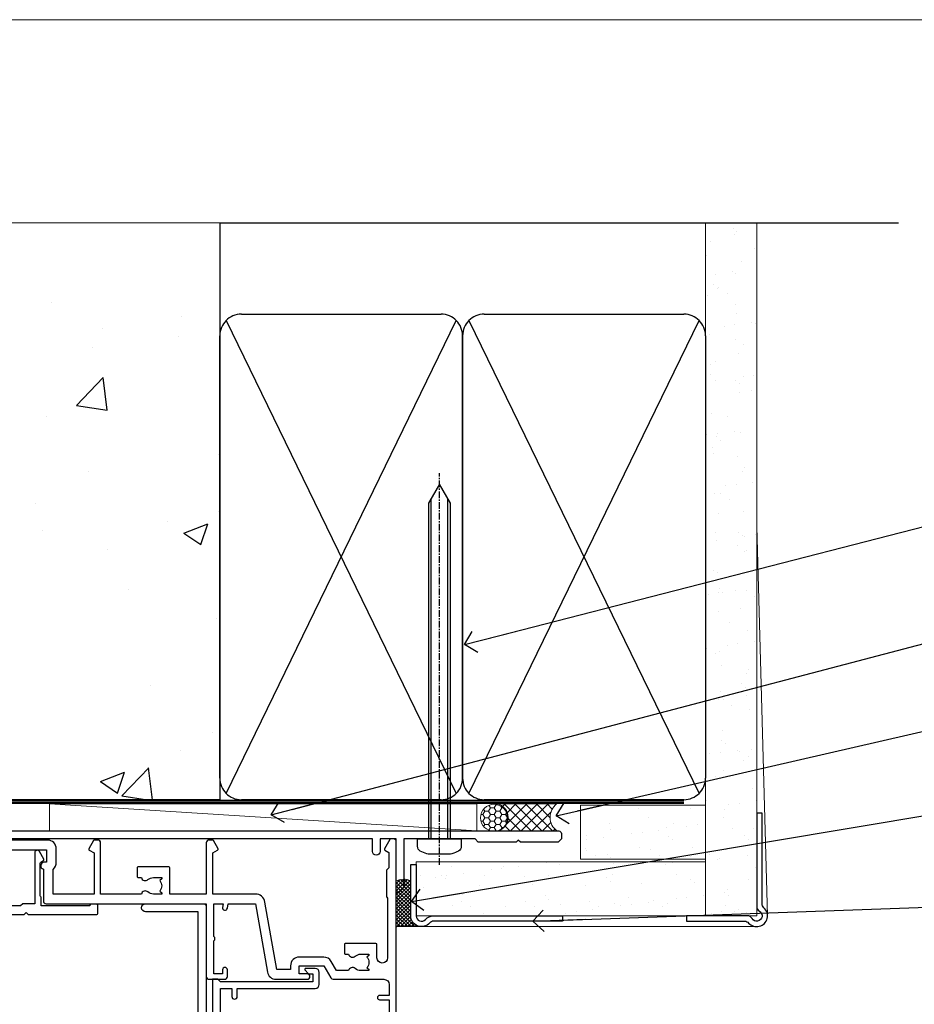
# Model space of a CAD drawing. Units: millimetres. Extents: x 0 to 643696, y -403 to 730.
# Drawn here: x 17063 to 17228, y 548 to 730 of the extents above; entities that cross this region are included whole.
import ezdxf
from ezdxf import colors
from ezdxf.entities.mleader import LeaderData, LeaderLine
from ezdxf.math import Vec2, Vec3

# ---------------------------------------------------------------- set-up
doc = ezdxf.new("R2010")
doc.units = ezdxf.units.MM
for name, pattern in [('CENTER', [2, 1.25, -0.25, 0.25, -0.25]), ('CENTERLINE', [2, 1.25, -0.25, 0.25, -0.25]), ('Dashed', [564.4444465637206, 282.2222232818604, -282.2222232818602])]:
    doc.linetypes.add(name, pattern=pattern)
doc.layers.add('Aluminium Systems Ltd Joinery Detail', color=7, linetype='Continuous')
doc.layers.add('Aluminium Systems Ltd Notes', color=7, linetype='Continuous')
doc.layers.add('No Print', color=7, linetype='Continuous', plot=False)
doc.styles.get("Standard").update_dxf_attribs({"font": 'arial.ttf'})

# ---------------------------------------------------------------- blocks, each defined once
blk = doc.blocks.new('F834-22188')
at = {"flags": 128}
blk.add_lwpolyline([(45.19999999995298, 5.699999999982985), (45.19999999995298, 7.000000000000448, 0.414213562373095), (44.69999999995298, 7.500000000000448), (42.94999999995298, 7.500000000000448), (42.94999999995298, 29.899977928741, -0.414213562373095), (43.94999999995298, 30.899977928741), (62.2999999999588, 30.899977928741), (62.69999999998208, 31.29997792873518), (63.09999999997626, 30.899977928741), (75.7999999999879, 30.899977928741, 0.4142135623517842), (75.99999999999955, 31.09997792873809), (75.99999999999955, 32.59997792873809, 0.4142135624157166), (75.80000000001701, 32.79997792869153), (74.70000000001119, 32.79997792872063, 0.4142135623304735), (74.49999999999955, 32.59997792873809), (74.50000000002865, 32.49997792873227), (65.50001286051656, 32.49997792873227), (65.50003928912292, 33.99997497699268, 0.2679835397869683), (65.40001850028011, 34.17319633474153, -0.2679795814271259), (65.30000000013342, 34.3464147378695), (65.30000000019163, 40.42294249587621, -0.2679491924714922), (65.40000000022656, 40.59614757665303), (65.89885408655977, 40.88416111762171, 0.4142135623333285), (65.97205916733901, 41.15736619838616), (65.15614211527867, 42.57057598738583, 0.767326987985843), (64.30000000013342, 42.3411733990365), (64.30000000016253, 32.89997792875555), (62.07867965640571, 32.899977928741), (61.67867965641153, 32.49997792873227), (22.22132034363995, 32.49997792873227), (21.82132034364577, 32.899977928741), (19.59999999991805, 32.89997792875555), (19.59999999991805, 42.3411733990365, 0.7673269879858432), (18.74385788480822, 42.57057598738219), (17.92794083274157, 41.15736619840072, 0.4142135623730948), (18.00114591349802, 40.88416111763262), (18.49999999984772, 40.59614757662757, -0.2679491924422484), (18.59999999988895, 40.42294249587621), (18.59999999991805, 34.3464147378695, -0.2679795814226593), (18.49998035564789, 34.17319831697795, 0.2679835397973267), (18.39996071089945, 33.99997497699268), (18.39998713959312, 32.49997792870317), (1.499999999999545, 32.49997792873227), (1.499999999999545, 32.59997792873809, 0.4142135623304735), (1.299999999987904, 32.79997792872063), (0.199999999982083, 32.79997792873518, 0.414213562373095), (-2.955857780762017e-11, 32.59997792873809), (-4.547473508864641e-13, 0.5000000000004476, 0.414213562373095), (0.4999999999995453, 4.476419235288631e-13), (3.199999999982083, 4.476419235288631e-13, 0.4142135623389978), (3.699999999938427, 0.5000000000004476), (3.699999999952979, 1.799999999988806, 0.9999999999999999), (2.799999999929696, 1.799999999988806), (2.7999999999588, 1.000000000000448), (1.2999999999588, 1.000000000000448), (1.2999999999588, 6.500000000000448), (2.7999999999588, 6.500000000000448), (2.799999999929696, 5.699999999982985, 0.9999999999999999), (3.699999999952979, 5.699999999982985), (3.699999999952979, 7.000000000000448, 0.414213562373095), (3.199999999952979, 7.500000000000448), (1.999999999999545, 7.500000000000448), (1.999999999999545, 29.899977928741, -0.414213562373095), (2.999999999999545, 30.899977928741), (20.80000000007522, 30.899977928741), (21.2000000000985, 31.29997792873518), (21.60000000009268, 30.899977928741), (39.94999999995298, 30.899977928741, -0.414213562373095), (40.94999999995298, 29.899977928741), (40.94999999995298, 7.500000000000448), (39.19999999995298, 7.500000000000448, 0.414213562373095), (38.69999999995298, 7.000000000000448), (38.69999999995298, 5.699999999982985, 0.9999999999999999), (39.59999999997626, 5.699999999982985), (39.59999999994716, 6.500000000000448), (41.09999999994716, 6.500000000000448), (41.09999999994716, 1.000000000000448), (39.59999999994716, 1.000000000000448), (39.59999999997626, 1.799999999988806, 0.9999999999999999), (38.69999999995298, 1.799999999988806), (38.69999999995298, 0.5000000000004476, 0.414213562373095), (39.19999999995298, 4.476419235288631e-13), (44.69999999995298, 4.476419235288631e-13, 0.414213562373095), (45.19999999995298, 0.5000000000004476), (45.19999999995298, 1.799999999988806, 0.9999999999999999), (44.2999999999297, 1.799999999988806), (44.2999999999588, 1.000000000000448), (42.7999999999588, 1.000000000000448), (42.7999999999588, 6.500000000000448), (44.2999999999588, 6.500000000000448), (44.2999999999297, 5.699999999982985, 0.9999999999999999)], format="xyb", close=True, dxfattribs=at)
blk = doc.blocks.new('F850-22216')
at = {"flags": 128}
blk.add_lwpolyline([(0.8999999980066491, 6.499999968867741), (0.899999998021201, 5.699999968850278, -0.9999999999999999), (-2.002082055696519e-09, 5.699999968850278), (-1.987530140468152e-09, 6.999999968867741, -0.414213562373095), (0.4999999980124699, 7.499999968867741), (3.199999997965904, 7.499999968867741, -0.414213562373095), (3.699999997965904, 6.999999968867741), (3.699999997969542, 1.499999968866831), (14.19996299781877, 1.49999996886956), (14.19996299781877, 31.29997789758974), (4.449962997920636, 31.29997789726414, -0.9999999999975743), (4.449962997873342, 32.79997789756436), (15.19996299780058, 32.79997789792262, -0.4142135623837504), (15.69996299781877, 32.29997789792262), (15.69996299781877, 0.4999999688677406, -0.414213562373095), (15.19996299781877, -3.113225943707221e-08), (0.499999997983366, -3.113225943707221e-08, -0.4142135623560464), (-1.987530140468152e-09, 0.4999999688677406), (-1.972978225239785e-09, 1.799999968856099, -0.9999999999999999), (0.8999999979920972, 1.799999968856099), (0.8999999980066491, 0.9999999688677406), (2.399999998006649, 0.9999999688677406), (2.399999998006649, 6.499999968867741)], format="xyb", close=True, dxfattribs=at)
blk = doc.blocks.new('F842-22208')
at = {"flags": 128}
blk.add_lwpolyline([(84.2588983491242, 7.150011439577899, -0.5666580929884809), (85.48660091135933, 7.535451000035099, 0.1837465194625968), (86.50002431972831, 7.150011439574712), (88.02502431972249, 7.150011439624279), (88.02502431972249, 7.395384502031732), (87.66824209547808, 7.694760334798232, 0.3639702342678444), (87.66824209548946, 9.655262544351729), (88.02502431972249, 9.95463837712515), (88.02502431972249, 10.20001143959081), (86.5000243197294, 10.20001143957853, 0.183746519449377), (85.48660091144089, 9.814571879146072, -0.5666580929658908), (84.25889834923697, 10.20001143956989), (76.69999853147243, 10.20001143958945), (76.69999853147243, 0.7000000349606239, -0.4142135300659431), (76.19999858662419, 0.2000000349606239), (75.56414934545506, 0.1999999648229398, -0.2679492219874788), (75.39094424263754, 0.2999999648234848), (74.52679345071749, 1.796753041845667, -0.4142135623775235), (74.59999853147389, 2.069958122603396), (75.49999853147534, 2.589573364882938), (75.49999853147534, 10.20001143959263), (67.90002573057433, 10.20001143961218), (67.90002573057448, 5.641652226108507, -0.2134217652807903), (68.50002573056196, 4.300011439621642), (68.50002573056742, 1.799999994775964, -0.4142135623740274), (66.90002573056705, 0.1999999947705078), (58.90002573057433, 0.1999999947709625, -0.4142135623729618), (57.30002573057578, 1.799999994769053), (57.30002573057033, 4.300011439614184, -0.2134217652813054), (57.90002573055796, 5.641652226106828), (57.90002573057433, 10.20001143958353), (53.52507375617284, 10.20001143959718), (53.52507375629654, 5.350011439555885, -0.414213562373095), (53.32507375629945, 5.150011439558796), (47.6750737561743, 5.150011439555158, -0.4142135623757589), (47.47507375617539, 5.350011439555885), (47.47507375617175, 6.95001143959081, -0.4142135623704312), (47.6750737561743, 7.150011439591538), (48.25894778575102, 7.150011439582576, -0.566658092987244), (49.486650347982, 7.535451000032808, 0.1837465194609602), (50.50007375634601, 7.150011439581533), (52.02507375635474, 7.150011439627917), (52.02507375635474, 7.39538450203537), (51.66829153210185, 7.694760334799864, 0.3639702342652383), (51.66829153210716, 9.655262544343998), (52.02507375635474, 9.954638377128788), (52.02507375635474, 10.20001143959445), (50.50007375633046, 10.20001143958217, 0.1837465194425742), (49.4866503480805, 9.81457187916752, -0.5666580929833246), (48.25894778587104, 10.200011439599), (42.69999853147061, 10.20001143960172), (42.69999853146879, 2.589573364882938), (43.59999853147036, 2.06995812260333, -0.4142135623767958), (43.6732036122267, 1.796753041846216), (42.6935827738238, 0.0999999775605378, -0.2679492219874788), (42.52037767100597, -2.243967855974915e-08), (41.99999847631994, 3.496080935860846e-08, -0.4142135300659431), (41.4999985314717, 0.5000000349608058), (41.4999985314717, 10.20001143960354), (35.20004010044437, 10.20001143960718), (35.20004010046256, 0.7000000513051532, -0.4142135300686069), (34.70004015561068, 0.2000000513042437), (34.06419091443428, 0.1999999811715618, -0.2679492219850418), (33.89098581161858, 0.2999999811721068), (33.02683501970756, 1.796753058188012, -0.4142135623767958), (33.10004010046401, 2.069958138945196), (34.00004010047275, 2.589573381221101), (34.00004010046183, 10.20001143960809), (26.40002573057615, 10.20001143961309), (26.40002573057448, 5.641652226107142, -0.2134217652807903), (27.00002573056196, 4.300011439620278), (27.00002573056742, 1.799999994775964, -0.4142135623740274), (25.40002573056705, 0.1999999947705078), (17.40002573056705, 0.1999999947705078, -0.4142135623740274), (15.80002573056669, 1.799999994775874), (15.80002573057214, 4.300011439620642, -0.2134217652809885), (16.40002573055978, 5.641652226107283), (16.40002573055978, 10.20001143957944), (11.24105636076277, 10.20001143959023, -0.5666580929717813), (10.01335379856144, 9.814571879162697, 0.1837465194463676), (8.99993039028783, 10.20001143958626), (7.474930390279098, 10.20001143960309), (7.474930390279098, 9.95463837713379), (7.831712614519361, 9.655262544363504, 0.3639702342650412), (7.831712614519404, 7.694760334819705), (7.474930390279098, 7.395384502042191), (7.474930390279098, 7.15001143963292), (8.999930390280554, 7.150011439585626, 0.1837465194618175), (10.01335379864753, 7.535451000041306, -0.5666580929870021), (11.24105636086284, 7.150011439612456), (11.82499059042317, 7.150011439623825, -0.4142135623757589), (12.02499059042026, 6.950011439624916), (12.02499059042754, 5.350011439589991, -0.4142135623757589), (11.82499059042317, 5.150011439583807), (6.174990590305299, 5.150011439589264, -0.414213562374427), (5.974990590310028, 5.350011439589991), (5.97499059030639, 10.20001143960491), (1.4000013536334, 10.20001143960491), (1.400001353642494, 2.477350227005275), (2.100001353639485, 2.073205038575793, -0.4142135623634794), (2.173206434396036, 1.799999957816738), (1.191710986822741, 0.0999999752182088, -0.2679492219850594), (1.018505884007084, -2.47798084274109e-08), (0.4999998874810103, 3.240876722543362e-08, -0.4142157493039415), (-5.735631702918909e-08, 0.5000038208784758), (8.328906537258263e-05, 11.50001522806662, -0.4142113431406595), (0.5000832890510196, 12.0000114395969), (17.70002573056087, 12.00001143959781, -0.414213562373095), (18.20002573056087, 11.50001143959781), (18.20002573066656, 5.58246697162964, -0.8898538304364121), (18.05002573056305, 4.300011439621642), (17.6000257305696, 4.300011439619368), (17.6000257305696, 2.000010792556907), (25.20002573056087, 2.000010792638307), (25.20002573056087, 4.300011439618004), (24.75002573056923, 4.300011439620732, -0.8898538305126005), (24.6000257305696, 5.582466971654696), (24.6000257305696, 11.50001143959781, -0.414213562373095), (25.1000257305696, 12.00001143959781), (59.20002573056269, 12.00001143959736, -0.414213562373095), (59.70002573056269, 11.50001143959736), (59.70002573066819, 5.582466971629231, -0.8898538304364121), (59.55002573056542, 4.300011439621147), (59.10002573057142, 4.300011439618913), (59.10002573057142, 2.000010792556452), (66.70002573056269, 2.000010792637852), (66.70002573056269, 4.300011439617549), (66.25002573057105, 4.300011439620278, -0.8898538305126005), (66.10002573057089, 5.5824669716541), (66.10002573057142, 11.50001143959736, -0.4142135623688328), (66.60002573056414, 12.00001143959736), (96.30002573046664, 12.00001143960054), (96.3000257304812, 25.49998936830917, -0.4142135623728286), (96.8000257304812, 25.99998936830872), (99.70002573048265, 25.99998936830872, -0.414213562376558), (100.2000257304827, 25.49998936830281), (100.2000257304681, 24.2499908470125, -0.9999999999999999), (99.30002277305908, 24.2499908470125), (99.30002277305726, 24.99998936830826), (97.70002573047537, 24.99998936830826), (97.70002573047537, 18.90000040390925, -0.5000000000011369), (97.70002573035717, 18.10000040391046), (97.70002573047537, 12.00001143960054), (99.42532403032061, 12.00001143960236), (99.30685928419922, 12.67185840052917, -0.9999999999999999), (100.1931862619087, 12.82814176042923), (100.3392079810129, 12.000011439601), (105.3828769572775, 12.00001143960054), (107.6183178004886, 24.67782645257495, -0.3639702342667801), (109.1940102053097, 25.99998936830701), (115.000025730471, 25.99998936830872, -0.9999999999999999), (115.000025730471, 24.99998936830872), (113.500025730471, 24.99998936830872), (113.500025730471, 23.49998936830872), (118.0570257304717, 23.49998936830872), (119.3556975595785, 25.74994056219458, -0.2679793930033536), (119.7887384360293, 25.99998936830849), (129.2000257303953, 25.9999893682687, 0.4142135623637715), (130.2000257303944, 26.9999893682396), (130.2000257304608, 28.99998936830872), (128.4000257304652, 28.99998936831054, -0.9999999999999999), (128.4000257304652, 29.79998936830981), (130.2000257304608, 29.79998936830799), (130.2000257304754, 37.49998936830872), (128.500025730471, 37.49998936830872, -0.414213562373095), (128.000025730471, 37.99998936830872), (128.000025730471, 39.29998936831163, -0.9999999999999999), (128.9000257304652, 39.29998936831163), (128.9000257304652, 38.49998936830872), (130.4000257304652, 38.49998936830872), (130.4000257304652, 43.99998936830872), (128.9000257304652, 43.99998936830872), (128.9000257304652, 43.19998936830945, -0.9999999999999999), (128.000025730471, 43.19998936830945), (128.000025730471, 44.49998936830872, -0.414213562373095), (128.500025730471, 44.99998936830872), (131.000025730471, 44.99998936830872, -0.4142135623714967), (131.500025730471, 44.49998936831145), (131.5000257306966, 0.5000008023001214, -0.4142131078327399), (131.0000265066483, 8.022979951505249e-07), (130.4796451799412, -5.284334747557295e-09, -0.2679492219837903), (130.3064400771185, 0.09999999470887921), (129.3268192387259, 1.796753058995648, -0.4142135623616957), (129.4000243194824, 2.069958139753025), (130.1000257306678, 2.474104142927274), (130.1000257306533, 5.347414231634787), (129.7586043744141, 5.688835587871665, -0.198912367378703), (129.7000257306498, 5.830256944108271), (129.7000257306227, 10.66457151918877, -0.1989123673804818), (129.7586043743867, 10.80599287542677), (129.9000257306216, 10.94741423166198), (129.9000257305652, 22.01248398653235, 0.9999999999984083), (127.9250149670461, 22.01248398652555), (127.925014967048, 19.54998936825615, -0.414213562373095), (127.7250149670509, 19.34998936825906), (122.0750149669257, 19.34998936825542, -0.414213562374427), (121.8750149669295, 19.54998936825615), (121.8750149669214, 21.14998936829107, -0.4142135623837504), (122.0750149669257, 21.34998936828816), (122.6588889964988, 21.34998936828089, -0.5666580929881143), (123.88659155873, 21.73542892873256, 0.1837465194613101), (124.9000149670974, 21.34998936827777), (126.4250149671062, 21.34998936832454), (126.4250149671062, 21.59536243073563), (126.0682327428586, 21.89473826350587, 0.3639702342637874), (126.068232742859, 23.85524047304194), (126.4250149671062, 24.15461630582541), (126.4250149671062, 24.39998936829471), (124.9000149670974, 24.39998936827834, 0.1837465194463677), (123.8865915588244, 24.01454980785497, -0.5666580929712715), (122.6588889966216, 24.3999893682854), (120.4239063882579, 24.39998936830699), (119.4427565351035, 22.70014554787059, -0.2679793930053184), (118.0570257304681, 21.89998936830356), (113.5000257304674, 21.89998936830926, -0.4142135623732282), (111.9000257304679, 23.49998936830945), (111.9000257304761, 24.19998936830899), (109.361830131551, 24.1999893683099), (107.1555309126998, 11.68744471980364, -0.3639702342661385), (105.3828769572775, 10.20001143960417), (97.50002431907166, 10.20001143960218), (97.5000243190662, 2.589573382027368), (98.40002431906765, 2.069958139752828, -0.4142135623767292), (98.4732293998238, 1.796753058996273), (97.60907860790945, 0.2999999819783739, -0.2679492219862353), (97.43587350509193, 0.199999981976589), (96.80002426392463, 0.2000000521141487, -0.4142135300686069), (96.30002431907684, 0.7000000521073275), (96.30002431905092, 10.20001143960081), (89.52502431967702, 10.20001143960081), (89.52502431967883, 5.350011439552247, -0.414213562373095), (89.32502431968175, 5.150011439555158), (83.6750243195566, 5.15001143955152, -0.414213562391742), (83.4750243195395, 5.350011439552247), (83.47502431955769, 6.950011439587172, -0.4142135623757589), (83.6750243195566, 7.1500114395879)], format="xyb", close=True, dxfattribs=at)
blk = doc.blocks.new('8x65 Pan')
at = {"linetype": 'CENTERLINE'}
blk.add_line((0, 4.800000000000011), (0, -67.79999999999988), dxfattribs=at)
for p, q in [((-1.531999999999925, 0), (-1.531999999999925, -63.14649816280436)), ((1.532000000000039, 0), (1.532000000000039, -63.14649816280453))]:
    blk.add_line(p, q)
blk.add_lwpolyline([(-1.796026546969983, 2.800000000000011, 0.06667674993986063), (-2.322378596749843, 2.729495664595504, 0.06234506475856143), (-3.542857445068819, 2.226610478703464, 0.2701551137951499), (-4.050000000000239, 1.356500405873334), (-4.050000000000239, 0), (4.049999999999784, 0), (4.049999999999784, 1.356500405873334, 0.2701551137951499), (3.542857445068364, 2.226610478703464, 0.06234506475854031), (2.322378596749843, 2.72949566459539, 0.06667674993988205), (1.796026546969813, 2.800000000000011)], format="xyb", close=True)
blk.add_lwpolyline([(2.032000000000096, 0), (2.032000000000039, -62.28047275902006), (0, -65.80000000000004), (-2.031999999999925, -62.28047275901994), (-2.031999999999925, 0)])
blk = doc.blocks.new('AC35 External Stacker Door Head')
at = {"elevation": 4.000000000000108, "flags": 128}
blk.add_lwpolyline([(-131.0500964787825, 1.200344053109461), (-10.55009647878251, 1.200344053109461, -0.414213562373095), (-10.05009647878251, 0.7003440531094611), (-10.05009647877887, -0.2996559468905389), (-10.65009647878105, -0.8996559468899932), (-17.65009647878105, -0.8996559468899932), (-18.05009647877887, -0.499655946890357), (-18.45009647878032, -0.8996559468909027), (-25.45009647878032, -0.8996559468909027), (-26.05009647877887, -0.2996559468914484), (-39.25009647880506, -0.2996559468914484), (-39.25009647880506, -9.216823957622978, -0.1989123673796541), (-39.30867512256737, -9.358245313860266), (-40.19151783504276, -10.24108802633498, -0.198912367379658), (-40.33293919127755, -10.29966667009774), (-40.45009647880579, -10.29966667009774, -0.414213562373095), (-40.65009647880288, -10.09966667009769), (-40.65009647880288, -0.2996559468914484), (-43.65009788993484, -0.2996559468914484), (-43.65009788993484, -2.599655946890721, -0.9999999999999999), (-45.0500978899363, -2.599655946890721), (-45.0500978899363, -0.2996559468914484), (-125.5963653680628, -0.2996559468923579, 0.4592529226836144)], format="xyb", dxfattribs=at)
at = {"layer": 'Aluminium Systems Ltd Joinery Detail', "elevation": 4.000000000000107}
blk.add_lwpolyline([(-73.21658902649142, -37.79969511772606), (-73.21658902649142, -27.99964511772441), (-71.11658902649287, -27.99964511772441), (-71.11658902649287, -29.49964511772441, 1), (-70.11658902649287, -29.49964511772441), (-70.11658902649287, -27.99964511772441), (-55.66651402649222, -27.99964511772441, 0.4142135623730951), (-54.91651402649222, -27.24964511772441), (-54.91651402649222, -25.04964511776552, 0.414210532603183), (-55.66650626827322, -24.29964511780554), (-57.41691307874862, -24.29962994104017, 0.6681823785842405), (-57.55833650384739, -24.6410512972684), (-56.95831507060211, -25.24107273051004, 0.1989162654631827), (-56.81689071458823, -25.29965137425052), (-56.11651402648931, -25.2996451177255), (-56.11651402648931, -26.7996451177255), (-73.21658902649142, -26.7996451177255), (-73.71658902649142, -26.29964511772368), (-74.71658902649142, -26.2996451177255), (-74.71658902649142, -45.29969511772606)], format="xyb", dxfattribs=at)
at = {"layer": 'Aluminium Systems Ltd Joinery Detail', "xscale": -1, "rotation": 180}
for name, p in [('8x65 Pan', (-32.65009645673126, -0.2996602496738205, 4.000000000000094)), ('F842-22208', (-172.1499988874748, -0.2996557494184344, 4.000000000000098))]:
    blk.add_blockref(name, p, dxfattribs=at)
at = {"layer": 'Aluminium Systems Ltd Joinery Detail'}
for name, p in [('F834-22188', (-171.9358606606984, -45.1996451177688, 4.000000000000098)), ('F850-22216', (-91.54993615483181, -45.09964508692019, 4.000000000000098))]:
    blk.add_blockref(name, p, dxfattribs=at)
blk = doc.blocks.new('Page Layout')
at = {"layer": 'Aluminium Systems Ltd Joinery Detail', "color": 8, "lineweight": 5}
blk.add_lwpolyline([(0, 730.131892914731), (0, 0), (553.0825377109722, 0), (553.0825377109722, 730.131892914731)], close=True, dxfattribs=at)
blk = doc.blocks.new('Precast Wall Head AC35 Masonry')
at = {"layer": 'Aluminium Systems Ltd Joinery Detail'}
h = blk.add_hatch(dxfattribs=at)
h.set_pattern_fill('AR-CONC', color=256, scale=0.25)
h.set_pattern_definition([(49.99999999999999, (-355.5577768957412, -12568.81983904667), (45.546167249001, -3.984771384725772), [4.7625, -52.3875]), (355, (-355.5577768957412, -12568.81983904667), (-8.810855356242335, 47.76421130975879), [3.81, -41.9101460425]), (100.4514447, (-351.7622751457412, -12569.15190242167), (36.73531177258832, 43.77943797804878), [4.047502199999998, -44.52256114999999]), (46.18420000000002, (-355.5577768957412, -12556.11983904667), (67.76976022303248, -10.51058198318179), [7.143749999999996, -78.58124999999994]), (96.63555760999994, (-349.9103018957412, -12556.99571404667), (59.35103351287575, 61.85653114943038), [6.071255785, -66.78390204]), (351.1841511700001, (-355.5577768957412, -12556.11983904667), (59.35103351624426, 61.85653114638316), [5.7149917675, -62.86493298]), (21, (-349.2077768957412, -12559.29483904667), (37.90359781728312, -25.5662995467719), [4.7625, -52.3875]), (326.0000000000001, (-349.2077768957412, -12559.29483904667), (15.45050708691177, 46.04699153057982), [3.81, -41.91]), (71.45144499999999, (-346.0491437457412, -12561.42536402167), (53.35410481967904, 20.48069222147631), [4.0475022, -44.5224844]), (37.50000000000001, (-355.5577768957412, -12568.81983904667), (0.7721508126479542, 21.13875971828828), [0, -41.402, 0, -42.545, 0, -42.06875]), (7.499999999999999, (-355.5577768957412, -12568.81983904667), (16.70491562757644, 25.04514370452988), [0, -24.257, 0, -40.4495, 0, -16.03375]), (327.5, (-369.7182768957412, -12568.81983904667), (33.89764879171785, -1.432185998168361), [0, -15.875, 0, -49.53, 0, -65.7225]), (317.5, (-376.0682768957412, -12568.81983904667), (37.03229534650451, 6.356622758333257), [0, -20.6375, 0, -32.893, 0, -46.6725])])
h.paths.add_polyline_path([(-55.95120649151704, 123.6781901806407), (-138.8287604478173, 123.6781901806407), (-139.7324708563028, 127.1120938996773), (-140.9990641196709, 119.6940689919156), (-142.0364273141822, 123.6781901806407), (-245.951206491517, 123.6781901806407), (-245.951206491517, 51.71416046222294), (-235.951206491517, 41.71416046222294), (-141.951206491517, 41.71416046222294), (-141.951206491517, 16.71416046222294), (-92.13817298494291, 16.71416046222294), (-92.13817298494291, 21.18477407473074), (-94.21464032165716, 21.18477407473074), (-94.21464032165738, 60.12482197002828), (-90.99867864876671, 61.86168250869378), (-90.64338143494302, 63.18766976247207), (-90.288084221119, 61.86168250869378), (-87.07212254822969, 60.12482197002828), (-87.07212254822991, 21.18477407473074), (-88.7415402347674, 21.18477407473074), (-89.14858988494296, 20.88126230460875), (-89.14858988494296, 16.71416046222294), (-55.95120649151704, 16.71416046222294)])
at = {"layer": 'Aluminium Systems Ltd Joinery Detail', "linetype": 'Continuous', "lineweight": 5, "ltscale": 0.12}
blk.add_lwpolyline([(-46.31253985655576, 123.6781901806407), (-138.8287604478173, 123.6781901806407), (-139.7324708563028, 127.1120938996773), (-140.9990641196709, 119.6940689919156), (-142.0364273141822, 123.6781901806407), (-256.5984363646844, 123.6781901806407)], dxfattribs=at)
at = {"layer": 'Aluminium Systems Ltd Joinery Detail'}
blk.add_lwpolyline([(-55.95120649151704, 16.71416046222294), (-141.951206491517, 16.71416046222294), (-141.951206491517, 41.71416046222294), (-235.951206491517, 41.71416046222294), (-245.951206491517, 51.71416046222294), (-245.951206491517, 123.6781901806407)], dxfattribs=at)
at = {"layer": 'Aluminium Systems Ltd Joinery Detail', "linetype": 'Dashed'}
blk.add_lwpolyline([(-55.95120649151704, 123.6781901806407), (-55.95120649151704, 16.71416046222294), (-141.951206491517, 16.71416046222294)], dxfattribs=at)
at = {"layer": 'Aluminium Systems Ltd Joinery Detail', "linetype": 'Dashed', "lineweight": 5, "ltscale": 0.01, "const_width": 0.25}
blk.add_lwpolyline([(-55.95120649151704, 16.58110474475143), (-142.0801535492269, 16.58110474475143), (-142.0801535492269, 41.58744351450514), (-236.00772767791, 41.57735865464019), (-246.0854086708973, 51.65503964762684), (-246.0854086708973, 72.24387581122755)], dxfattribs=at)
at = {"layer": 'Aluminium Systems Ltd Joinery Detail', "linetype": 'CENTER', "lineweight": 5, "ltscale": 3, "const_width": 0.5, "elevation": 2.000000000000021}
blk.add_lwpolyline([(-55.95120649151704, 16.18296432210263), (-142.4582578939539, 16.18296432210263), (-142.4582578939539, 41.31111008263542)], dxfattribs=at)
blk = doc.blocks.new('90mm Strapping Head')
h = blk.add_hatch()
h.set_pattern_fill('AR-SAND', color=0, scale=0.15)
h.set_pattern_definition([(37.50000000000001, (-258.6066994921894, -706.8323937844989), (-0.2400046943976069, 7.341198559940135), [0, -5.791200000000001, 0, -6.476999999999999, 0, -6.191249999999999]), (7.499999999999999, (-258.6066994921894, -706.8323937844989), (6.74284924707004, 10.75237650852531), [0, -3.124200000000001, 0, -5.2197, 0, -2.00025]), (327.5, (-263.2929994921869, -706.8323937844989), (11.86488555362187, 0.02155777017818536), [0, -1.905, 0, -6.858, 0, -8.9535]), (317.5, (-263.2929994921869, -706.8323937844989), (11.45334678708446, 3.343939848858243), [0, -0.9524999999999999, 0, -4.495799999999999, 0, -5.1435])])
h.paths.add_polyline_path([(154.4996793076134, -143.740438076695), (145.001389924957, -143.740438076695), (145.001389924957, -15.24696357440916), (154.4996793076134, -15.24696357440916)])
at = {"layer": 'Aluminium Systems Ltd Joinery Detail', "linetype": 'Dashed'}
for p, q in [((55.00138992495704, -15.24696357440905), (180.7975892035647, -15.24696357440905)), ((56.17296280021037, -33.3825661680803), (98.82981704970007, -121.0394204175727)), ((56.17296280021037, -121.0394204175727), (98.82981704970007, -33.3825661680803)), ((101.1729628002104, -33.3825661680803), (143.8298170497001, -121.0394204175727)), ((101.1729628002104, -121.0394204175727), (143.8298170497001, -33.3825661680803))]:
    blk.add_line(p, q, dxfattribs=at)
at = {"layer": 'Aluminium Systems Ltd Joinery Detail', "color": 0, "lineweight": 5}
blk.add_line((156.4980455621262, -143.7404410697397), (154.4988624348698, -71.58176096807233), dxfattribs=at)
at = {"layer": 'Aluminium Systems Ltd Joinery Detail', "lineweight": 5}
blk.add_lwpolyline([(145.001389924957, -15.24696357440916), (145.001389924957, -143.740438076695), (154.4996793076134, -143.740438076695), (154.4996793076134, -15.24696357440916)], dxfattribs=at)
at = {"layer": 'Aluminium Systems Ltd Joinery Detail', "linetype": 'Dashed'}
for points in [[(55.00138992495704, -36.21099329282652, -0.414213562373095), (59.00138992495704, -32.21099329282652), (96.00138992495704, -32.21099329282652, -0.414213562373095), (100.001389924957, -36.21099329282652), (100.001389924957, -118.2109932928265, -0.414213562373095), (96.00138992495704, -122.2109932928265), (59.00138992495704, -122.2109932928265, -0.414213562373095), (55.00138992495704, -118.2109932928265)], [(100.001389924957, -36.21099329282652, -0.414213562373095), (104.001389924957, -32.21099329282652), (141.001389924957, -32.21099329282652, -0.414213562373095), (145.001389924957, -36.21099329282652), (145.001389924957, -118.2109932928265, -0.414213562373095), (141.001389924957, -122.2109932928265), (104.001389924957, -122.2109932928265, -0.414213562373095), (100.001389924957, -118.2109932928265)]]:
    blk.add_lwpolyline(points, format="xyb", close=True, dxfattribs=at)
at = {"layer": 'Aluminium Systems Ltd Joinery Detail', "linetype": 'Dashed', "lineweight": 5, "ltscale": 0.01, "const_width": 0.25, "elevation": 0.2500000000000036}
blk.add_lwpolyline([(55.00138992495704, -122.3440490102982), (141.0102401980512, -122.344049010298)], dxfattribs=at)
at = {"layer": 'Aluminium Systems Ltd Joinery Detail', "linetype": 'CENTER', "lineweight": 5, "ltscale": 3, "const_width": 0.5, "elevation": 2.000000000000007}
blk.add_lwpolyline([(55.00138992495704, -122.7421894329468), (141.0102401980512, -122.7421894329468)], dxfattribs=at)
at = {"layer": 'Aluminium Systems Ltd Joinery Detail', "color": 0}
blk.add_lwpolyline([(154.4980455621262, -124.7404410697397), (154.4980455621262, -142.0083902621709, 0.2679491924311203), (154.9980455621262, -142.8744156659552, -1.303225372841203), (153.6320201583403, -144.2404410697397, 0.267949192431124), (152.7659947545581, -143.7404410697397), (141.4980455621262, -143.7404410697397), (141.4980455621262, -144.7404410697397), (152.2619775846251, -144.7404410697397, -0.2134217652833892), (153.0073335771267, -145.073774403073, 1.057279696267401), (155.8313788954583, -142.2497290847399, -0.2134217652833941), (155.4980455621262, -141.50437309224), (155.4980455621262, -124.7404410697397)], format="xyb", close=True, dxfattribs=at)
blk = doc.blocks.new('_Open90')
at = {"color": 0, "linetype": 'ByBlock', "lineweight": -2}
for p, q in [((-0.5, 0.5), (0, 0)), ((0, 0), (-2.439666651745029, 0)), ((0, 0), (-0.5, -0.5))]:
    blk.add_line(p, q, dxfattribs=at)
blk = doc.blocks.new('Precast Wall AC35 Masonry Liner Ext Stacker')
at = {"layer": 'Aluminium Systems Ltd Joinery Detail', "lineweight": 5}
h = blk.add_hatch(dxfattribs=at)
h.set_pattern_fill('HONEY', color=256, scale=0.2211125000000359, angle=360, style=0)
h.set_pattern_definition([(9.213864076586628e-15, (-522.4840233857904, -274.4649423527704), (1.053048281250171, 0.6079775633750983), [0.7020321875001139, -1.404064375000228]), (119.9999999999999, (-522.4840233857904, -274.4649423527704), (-1.053048155438884, 0.6079777812866397), [0.7020321875000964, -1.404064375000193]), (59.99999999999994, (-522.4840233857904, -274.4649423527704), (1.258112869470804e-07, 1.215955344661738), [-1.404064375000228, 0.7020321875001139])])
edge = h.paths.add_edge_path()
edge.add_arc((-2.154070497210341, -3.513340955755325), 2.5, 180.0000000000001, 360.00000000000006, ccw=False)
edge.add_arc((-2.154070497210341, -3.513340955755325), 2.5, 0, 180.0000000000001, ccw=False)
h = blk.add_hatch(dxfattribs=at)
h.set_pattern_fill('NET', color=256, scale=0.4422249999999999, angle=225, style=0)
h.set_pattern_definition([(315, (-1889.943274839045, 4367.298055740088), (-0.9928234407849511, -0.9928234407849515), []), (225, (-1889.943274839045, 4367.298055740088), (-0.9928234407849515, 0.9928234407849511), [])])
edge = h.paths.add_edge_path()
edge.add_line((9.445733483713411, -0.9500343928967823), (-1.297203336063376, -0.9434799339898063))
edge.add_arc((-2.133601862948126, -3.408341891874102), 2.602903564714436, 283.05461229937526, 431.25644836746125, ccw=False)
edge.add_line((-1.545658820694371, -5.943973952380588), (9.490349048493954, -5.943973952380588))
edge.add_arc((11.39449517635876, -3.429793345754319), 3.153866927914105, 128.1626499734255, 232.8610770962096, ccw=False)
at = {"layer": 'Aluminium Systems Ltd Joinery Detail'}
h = blk.add_hatch(dxfattribs=at)
h.set_pattern_fill('AR-SAND', color=256, scale=0.15)
h.set_pattern_definition([(37.50000000000001, (-15.93182478470044, -56.44397395245448), (-0.2400046943976069, 7.341198559940135), [0, -5.791200000000001, 0, -6.476999999999999, 0, -6.191249999999999]), (7.499999999999999, (-15.93182478470044, -56.44397395245448), (6.74284924707004, 10.75237650852531), [0, -3.124200000000001, 0, -5.2197, 0, -2.00025]), (327.5, (-20.61812478470165, -56.44397395245448), (11.86488555362187, 0.02155777017818643), [0, -1.905, 0, -6.858, 0, -8.9535]), (317.5, (-20.61812478470165, -56.44397395245448), (11.45334678708446, 3.343939848858244), [0, -0.9524999999999999, 0, -4.495799999999999, 0, -5.1435])])
h.paths.add_polyline_path([(13.84662472227501, -1.181499571391328), (13.84662472227501, -11.18149957139133), (37.02246850403026, -11.18149957146613), (37.02246850403026, -1.181499571466134)])
h = blk.add_hatch(dxfattribs=at)
h.set_pattern_fill('AR-SAND', color=256, scale=0.15)
h.set_pattern_definition([(37.50000000000001, (-65.93187385979763, -56.44397395245448), (-0.2400046943976069, 7.341198559940135), [0, -5.791200000000001, 0, -6.476999999999999, 0, -6.191249999999999]), (7.499999999999999, (-65.93187385979763, -56.44397395245448), (6.74284924707004, 10.75237650852531), [0, -3.124200000000001, 0, -5.2197, 0, -2.00025]), (327.5, (-70.61817385979884, -56.44397395245448), (11.86488555362187, 0.02155777017818643), [0, -1.905, 0, -6.858, 0, -8.9535]), (317.5, (-70.61817385979884, -56.44397395245448), (11.45334678708446, 3.343939848858244), [0, -0.9524999999999999, 0, -4.495799999999999, 0, -5.1435])])
h.paths.add_polyline_path([(-16.60060770001655, -11.68149957139337), (-16.60060770001655, -21.68149957139337), (37.02246850403026, -21.68149957146613), (37.02246850403026, -11.68149957146613)])
h = blk.add_hatch(dxfattribs=at)
h.set_pattern_fill('ANSI37', color=256, scale=0.15)
h.set_pattern_definition([(45, (-53.78814736171262, -6.443973952381725), (-0.3367596045400932, 0.3367596045400932), []), (135, (-53.78814736171262, -6.443973952381725), (-0.3367596045400932, -0.3367596045400932), [])])
h.paths.add_polyline_path([(-15.60060770001655, -23.68149957139337), (-20.27385741015678, -23.68149957139383), (-20.27385741015678, -15.21879438836856, -0.2241500642682272), (-17.60060770001655, -15.17327338352277), (-17.60060770001655, -19.30525189135358), (-18.00060770001801, -19.76012897245562), (-17.60060770001655, -20.11187234807778), (-17.60060770001655, -21.68149957139337, 0.4142135623731217)])
at = {"layer": 'Aluminium Systems Ltd Joinery Detail', "lineweight": 5}
for p, q in [((-84.52874922482442, -0.9434799340646123, 6.000000000000123), (-5.353040488702391, -5.943973952380588, 6.000000000000133)), ((-20.27385741015678, -23.68149957139383, 5.000000000000112), (-20.27385741015678, -15.21879438836856, 5.000000000000112)), ((-15.60060770001655, -23.68149957139337, 5.000000000000108), (46.52079101394702, -23.68150256451088))]:
    blk.add_line(p, q, dxfattribs=at)
at = {"layer": 'Aluminium Systems Ltd Joinery Detail'}
blk.add_line((-15.60060770001655, -23.68149957139337, 5.000000000000112), (-20.27385741015678, -23.68149957139383, 5.000000000000112), dxfattribs=at)
at = {"layer": 'Aluminium Systems Ltd Joinery Detail', "lineweight": 5}
for points, elevation in [([(-84.52874922482442, -0.9434799340646123), (-5.353040488709667, -0.9434799339898063), (-5.353040488702391, -5.943973952380588), (-84.52874922482806, -5.943973952455394)], 6.000000000000137), ([(13.84662472227501, -11.18149957139133), (37.02246850403026, -11.18149957146613), (37.02246850403026, -1.181499571466134), (13.84662472227501, -1.181499571391328)], 5.000000000000123), ([(-16.60060770001655, -21.68149957139337), (37.02246850403026, -21.68149957146613), (37.02246850403026, -11.68149957146613), (-16.60060770001655, -11.68149957139337)], 5.000000000000123)]:
    blk.add_lwpolyline(points, close=True, dxfattribs=dict(at, elevation=elevation))
at = {"layer": 'Aluminium Systems Ltd Joinery Detail', "lineweight": 5, "elevation": 6.000000000000137}
blk.add_lwpolyline([(-1.571009440140188, -0.9383356998752106), (9.445733483713411, -0.9500343928967823, 0.4915106188759529), (9.490349048493954, -5.943973952380588), (-1.545658820694371, -5.943973952380588, 0.8101017670941715)], format="xyb", close=True, dxfattribs=at)
at = {"layer": 'Aluminium Systems Ltd Joinery Detail', "elevation": 5.000000000000123}
blk.add_lwpolyline([(-16.60060770001655, -12.18149957139337), (-16.60060770001655, -21.68149957139337, 0.6885002580691579), (-14.85525170751862, -22.34816623806012, -0.2134217652833945), (-13.36453972251911, -21.68149957139337), (10.49939243337576, -21.68149957139133), (10.49939243337576, -22.68149957139133), (-13.36453972251911, -22.68149957139337, 0.2134217652833893), (-14.10989571501705, -23.01483290472663, -0.6885002580691693), (-17.60060770001655, -21.68149957139337), (-17.60060770001655, -12.18149957139337)], format="xyb", close=True, dxfattribs=at)
at = {"layer": 'Aluminium Systems Ltd Joinery Detail', "lineweight": 5, "ltscale": 0.12}
blk.add_circle((-2.154070497210341, -3.513340955755325, 6.000000000000133), 2.5, dxfattribs=at)
at = {"layer": 'Aluminium Systems Ltd Joinery Detail', "lineweight": 5}
blk.add_arc((-18.88901275900935, -18.02777181274939, 5.000000000000112), 3.13179642992539, 65.70751000083405, 116.2436054520899, dxfattribs=at)
blk = doc.blocks.new('MM Liner Text AC35 Ext Slider Head')
at = {"layer": 'Aluminium Systems Ltd Notes', "color": 3, "lineweight": 5, "ltscale": 0.12}
ml = blk.add_multileader_mtext('Standard', dxfattribs=at)
ml.set_content('FIXINGS 150 FROM CORNERS AND 450 CENTRES', color=3)
ml.set_leader_properties(color=8)
ml.set_arrow_properties(name='OPEN90')
ml.build(insert=Vec2(0, 0))
ml.multileader.update_dxf_attribs({"text_left_attachment_type": 2, "text_right_attachment_type": 2})
ctx = ml.context
ctx.base_point, ctx.plane_origin = Vec3(-11.11022788507137, 72.99658405795572, -1.000000000000014), Vec3(-263.9525632936893, -58.04152112249858, -1.000000000000014)
ctx.left_attachment, ctx.right_attachment = 2, 2
notes = []
notes.append((ctx, [(0, (1, 1, 0), (-15.57506338728126, 72.99658405795572, -1.000000000000014), (1, 0), 4.464835502209894, [(0, [(-115.3809290072677, 47.31246052194911, -1.000000000000014)], 0, [])])]))
ctx.mtext.insert, ctx.mtext.width, ctx.mtext.line_spacing_style, ctx.mtext.flow_direction = Vec3(-9.110227885070344, 82.32991739129147, -1.000000000000014), 55.16606061165112, 2, 5
ml = blk.add_multileader_mtext('Standard', dxfattribs=at)
ml.set_content('TEMPORARY FLAT PACKERS REMOVED FROM HEAD AFTER FIXING', color=3)
ml.set_leader_properties(color=8)
ml.set_arrow_properties(name='OPEN90')
ml.build(insert=Vec2(0, 0))
ml.multileader.update_dxf_attribs({"text_left_attachment_type": 2, "text_right_attachment_type": 2})
ctx = ml.context
ctx.base_point, ctx.plane_origin = Vec3(-11.11022788507137, 51.35635006022358, -1.000000000000014), Vec3(-186.867021861668, 168.9020168785887, -1.000000000000014)
ctx.left_attachment, ctx.right_attachment = 2, 2
notes.append((ctx, [(0, (1, 1, 0), (-15.57506338728126, 51.35635006022358, -1.000000000000014), (1, 0), 4.464835502209894, [(0, [(-151.1850198917273, 15.73118245013029, -1.000000000000014)], 0, [])])]))
ctx.mtext.insert, ctx.mtext.width, ctx.mtext.defined_height, ctx.mtext.line_spacing_style, ctx.mtext.flow_direction = Vec3(-9.110227885070344, 60.6896833935557, -1.000000000000014), 101.6537517503709, 9.448686068864237, 2, 5
ml = blk.add_multileader_mtext('Standard', dxfattribs=at)
ml.set_content('WATER RESISTANT\\PAIRSEAL ON PEF ROD', color=3)
ml.set_leader_properties(color=8)
ml.set_arrow_properties(name='OPEN90')
ml.build(insert=Vec2(0, 0))
ml.multileader.update_dxf_attribs({"text_left_attachment_type": 2, "text_right_attachment_type": 2})
ctx = ml.context
ctx.base_point, ctx.plane_origin = Vec3(-11.11022788507137, 34.64665442086198, -1.000000000000014), Vec3(-198.5589408450178, 3.254790904286438, -1.000000000000014)
ctx.left_attachment, ctx.right_attachment = 2, 2
notes.append((ctx, [(0, (1, 1, 0), (-15.57506338728126, 34.64665442086198, -1.000000000000014), (1, 0), 4.464835502209894, [(0, [(-98.41837385755571, 15.56927392605212, -1.000000000000014)], 0, [])])]))
ctx.mtext.insert, ctx.mtext.width, ctx.mtext.line_spacing_style, ctx.mtext.flow_direction = Vec3(-9.110227885073982, 40.64665442086198, -1.000000000000014), 79.86544210516695, 2, 5
ml = blk.add_multileader_mtext('Standard', dxfattribs=at)
ml.set_content('FLEXIBLE SEALANT\\PIN 3-5mm GAP', color=3)
ml.set_leader_properties(color=8)
ml.set_arrow_properties(name='OPEN90')
ml.build(insert=Vec2(0, 0))
ml.multileader.update_dxf_attribs({"text_left_attachment_type": 2, "text_right_attachment_type": 2})
ctx = ml.context
ctx.base_point, ctx.plane_origin = Vec3(-11.11022788507137, 18.04202930483962, -1.000000000000014), Vec3(-186.867021861668, 133.4241488116336, -1.000000000000014)
ctx.left_attachment, ctx.right_attachment = 2, 2
notes.append((ctx, [(0, (1, 1, 0), (-15.57506338728126, 18.04202930483962, -1.000000000000014), (1, 0), 4.464835502209894, [(0, [(-125.2216810419486, -0.3167219153438054, -1.000000000000014)], 0, [])])]))
ctx.mtext.insert, ctx.mtext.width, ctx.mtext.defined_height, ctx.mtext.line_spacing_style, ctx.mtext.flow_direction = Vec3(-9.110227885070344, 24.04202930483962, -1.000000000000014), 101.6537517503709, 9.448686068864237, 2, 5
ml = blk.add_multileader_mtext('Standard', dxfattribs=at)
ml.set_content('PLASTER OVER GIB GOLDLINE L AND CORNER TRIMS.', color=3)
ml.set_leader_properties(color=8)
ml.set_arrow_properties(name='OPEN90')
ml.build(insert=Vec2(0, 0))
ml.multileader.update_dxf_attribs({"text_left_attachment_type": 2, "text_right_attachment_type": 2})
ctx = ml.context
ctx.base_point, ctx.plane_origin = Vec3(-11.11022788507137, -0.831213646093147, -1.000000000000014), Vec3(-198.5589408450178, -32.22307716266869, -1.000000000000014)
ctx.left_attachment, ctx.right_attachment = 2, 2
notes.append((ctx, [(0, (1, 1, 0), (-15.57506338728126, -0.831213646093147, -1.000000000000014), (1, 0), 4.464835502209894, [(0, [(-102.7113537421719, -3.96426820362683, -1.000000000000014)], 0, [])])]))
ctx.mtext.insert, ctx.mtext.width, ctx.mtext.line_spacing_style, ctx.mtext.flow_direction = Vec3(-9.110227885070344, 8.502119687238974, -1.000000000000014), 69.07150999883197, 2, 5
for ctx, leaders in notes:
    for number, flags, end, landing, length, lines in leaders:
        leader = LeaderData()
        leader.index, (leader.has_last_leader_line, leader.has_dogleg_vector, leader.attachment_direction) = number, flags
        leader.last_leader_point, leader.dogleg_vector, leader.dogleg_length = Vec3(end), Vec3(landing), length
        for number, points, colour, breaks in lines:
            line = LeaderLine()
            line.index, line.vertices, line.color, line.breaks = number, Vec3.list(points), colors.encode_raw_color(colour), breaks
            leader.lines.append(line)
        ctx.leaders.append(leader)

msp = doc.modelspace()

# ---------------------------------------------------------------- block references
at = {"layer": 'Aluminium Systems Ltd Joinery Detail'}
for name, p in [('Precast Wall Head AC35 Masonry', (17155.55777689574, 568.8198390466696)), ('90mm Strapping Head', (17044.60518047927, 707.7449928017195)), ('MM Liner Text AC35 Ext Slider Head', (17260.33941296214, 566.9688229286512, 1)), ('AC35 External Stacker Door Head', (17172.96034108018, 578.5450265013405, 1.000000000000014)), ('Precast Wall AC35 Masonry Liner Ext Stacker', (17152.5841019002, 585.6860498285696))]:
    msp.add_blockref(name, p, dxfattribs=at)
at = {"layer": 'No Print'}
msp.add_blockref('Page Layout', (16800, 0), dxfattribs=at)

doc.saveas('drawing.dxf')
